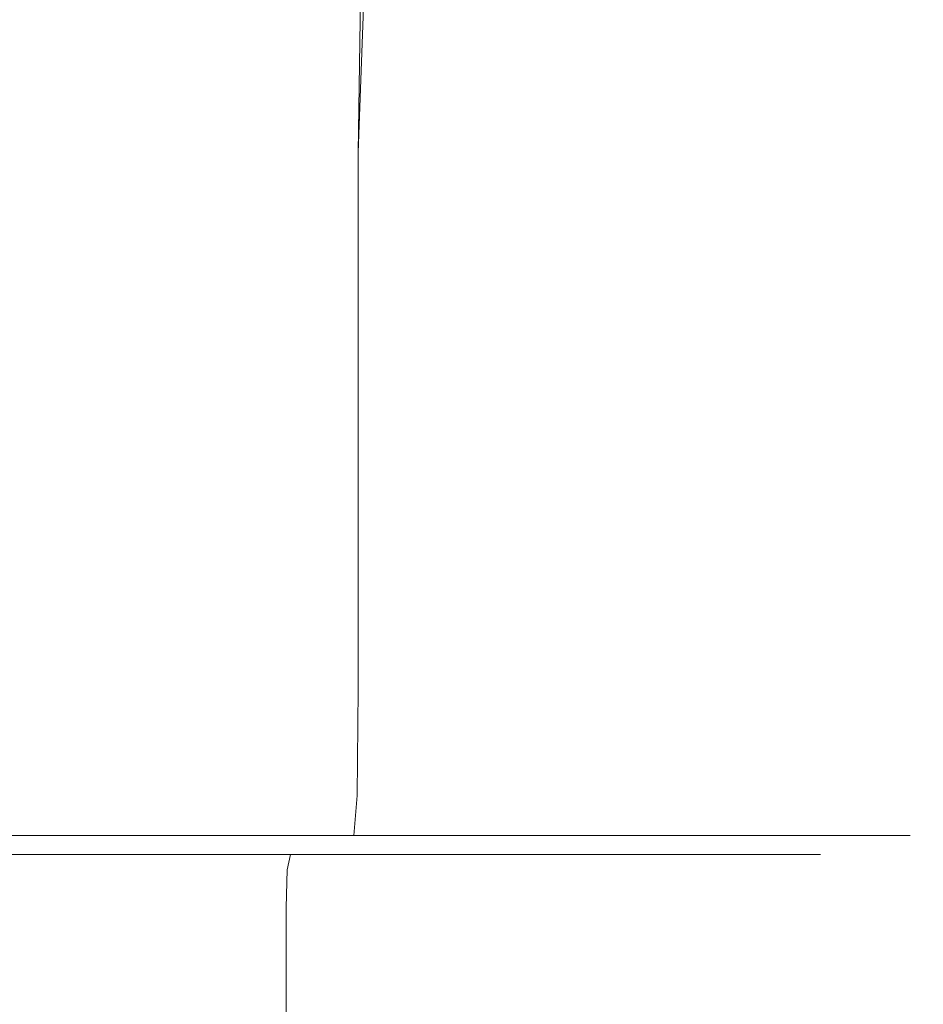
# Model space of a CAD drawing. Extents: x -110 to 110, y -122 to 0.
# Drawn here: x 11 to 21, y -89 to -79 of the extents above; entities that cross this region are included whole.
import ezdxf

# ---------------------------------------------------------------- set-up
doc = ezdxf.new("R2010")
doc.units = 0
doc.header["$LTSCALE"] = 500
doc.header["$MEASUREMENT"] = 0
doc.layers.add('CHROM', color=7, linetype='Continuous')

msp = doc.modelspace()

# ---------------------------------------------------------------- linework, layer by layer
at = {"layer": 'CHROM', "lineweight": 0}
for points, invisible_edges in [([(12.588, -75.701, 13.333), (10.339, -75.646, 14.841), (10.2, -80.187, 14.807), (12.428, -80.187, 13.314)], 15), ([(14.601, -75.779, 11.542), (12.588, -75.701, 13.333), (12.428, -80.187, 13.314), (14.443, -80.187, 11.543)], 7), ([(12.479, -75.812, -19.218), (12.428, -80.187, -19.224), (10.2, -80.187, -20.718), (10.237, -75.83, -20.714)], 15), ([(14.509, -75.796, -17.444), (14.443, -80.187, -17.454), (12.428, -80.187, -19.224), (12.479, -75.812, -19.218)], 15), ([(14.601, -75.779, 11.542), (14.443, -80.187, 11.543), (16.214, -80.187, 9.528), (16.354, -75.817, 9.517)], 15), ([(14.509, -75.796, -17.444), (16.293, -75.783, -15.427), (16.214, -80.187, -15.438), (14.443, -80.187, -17.454)], 7), ([(16.293, -75.783, -15.427), (17.793, -75.779, -13.2), (17.707, -80.187, -13.21), (16.214, -80.187, -15.438)], 15), ([(16.354, -75.817, 9.517), (16.214, -80.187, 9.528), (17.707, -80.187, 7.3), (17.824, -75.832, 7.285)], 15), ([(18.976, -75.786, -10.798), (18.89, -80.187, -10.803), (17.707, -80.187, -13.21), (17.793, -75.779, -13.2)], 15), ([(18.988, -75.841, 4.875), (17.824, -75.832, 7.285), (17.707, -80.187, 7.3), (18.89, -80.187, 4.893)], 15), ([(19.832, -75.8, -8.264), (19.75, -80.187, -8.262), (18.89, -80.187, -10.803), (18.976, -75.786, -10.798)], 15), ([(19.835, -75.844, 2.332), (18.988, -75.841, 4.875), (18.89, -80.187, 4.893), (19.75, -80.187, 2.352)], 15), ([(19.832, -75.8, -8.264), (20.352, -75.817, -5.64), (20.276, -80.187, -5.631), (19.75, -80.187, -8.262)], 15), ([(19.835, -75.844, 2.332), (19.75, -80.187, 2.352), (20.276, -80.187, -0.279), (20.352, -75.841, -0.298)], 15), ([(20.352, -75.817, -5.64), (20.529, -75.832, -2.971), (20.455, -80.187, -2.955), (20.276, -80.187, -5.631)], 15), ([(20.352, -75.841, -0.298), (20.276, -80.187, -0.279), (20.455, -80.187, -2.955), (20.529, -75.832, -2.971)], 15), ([(12.428, -80.187, -19.224), (12.428, -83.776, -19.224), (10.2, -83.776, -20.718), (10.2, -80.187, -20.718)], 15), ([(12.428, -80.187, 13.314), (10.2, -80.187, 14.807), (10.2, -83.776, 14.807), (12.428, -83.776, 13.314)], 15), ([(14.443, -80.187, -17.454), (14.443, -83.776, -17.454), (12.428, -83.776, -19.224), (12.428, -80.187, -19.224)], 15), ([(14.443, -80.187, 11.543), (12.428, -80.187, 13.314), (12.428, -83.776, 13.314), (14.443, -83.776, 11.543)], 7), ([(14.443, -80.187, -17.454), (16.214, -80.187, -15.438), (16.214, -83.776, -15.438), (14.443, -83.776, -17.454)], 7), ([(14.443, -80.187, 11.543), (14.443, -83.776, 11.543), (16.214, -83.776, 9.528), (16.214, -80.187, 9.528)], 15), ([(16.214, -80.187, -15.438), (17.707, -80.187, -13.21), (17.707, -83.776, -13.21), (16.214, -83.776, -15.438)], 15), ([(16.214, -80.187, 9.528), (16.214, -83.776, 9.528), (17.707, -83.776, 7.3), (17.707, -80.187, 7.3)], 15), ([(18.89, -80.187, 4.893), (17.707, -80.187, 7.3), (17.707, -83.776, 7.3), (18.89, -83.776, 4.893)], 15), ([(18.89, -80.187, -10.803), (18.89, -83.776, -10.803), (17.707, -83.776, -13.21), (17.707, -80.187, -13.21)], 15), ([(19.75, -80.187, 2.352), (18.89, -80.187, 4.893), (18.89, -83.776, 4.893), (19.75, -83.776, 2.352)], 15), ([(19.75, -80.187, -8.262), (19.75, -83.776, -8.262), (18.89, -83.776, -10.803), (18.89, -80.187, -10.803)], 15), ([(19.75, -80.187, 2.352), (19.75, -83.776, 2.352), (20.276, -83.776, -0.279), (20.276, -80.187, -0.279)], 15), ([(19.75, -80.187, -8.262), (20.276, -80.187, -5.631), (20.276, -83.776, -5.631), (19.75, -83.776, -8.262)], 15), ([(20.276, -80.187, -0.279), (20.276, -83.776, -0.279), (20.455, -83.776, -2.955), (20.455, -80.187, -2.955)], 15), ([(20.276, -80.187, -5.631), (20.455, -80.187, -2.955), (20.455, -83.776, -2.955), (20.276, -83.776, -5.631)], 15), ([(12.428, -85.97, 13.314), (12.428, -83.776, 13.314), (10.2, -83.776, 14.807), (10.2, -85.97, 14.807)], 15), ([(12.428, -85.97, -19.224), (10.2, -85.97, -20.718), (10.2, -83.776, -20.718), (12.428, -83.776, -19.224)], 15), ([(14.443, -85.97, 11.543), (14.443, -83.776, 11.543), (12.428, -83.776, 13.314), (12.428, -85.97, 13.314)], 15), ([(14.443, -85.97, -17.454), (12.428, -85.97, -19.224), (12.428, -83.776, -19.224), (14.443, -83.776, -17.454)], 7), ([(14.443, -85.97, 11.543), (16.214, -85.97, 9.528), (16.214, -83.776, 9.528), (14.443, -83.776, 11.543)], 7), ([(14.443, -85.97, -17.454), (14.443, -83.776, -17.454), (16.214, -83.776, -15.438), (16.214, -85.97, -15.438)], 15), ([(16.214, -85.97, 9.528), (17.707, -85.97, 7.3), (17.707, -83.776, 7.3), (16.214, -83.776, 9.528)], 15), ([(16.214, -85.97, -15.438), (16.214, -83.776, -15.438), (17.707, -83.776, -13.21), (17.707, -85.97, -13.21)], 15), ([(18.89, -85.97, -10.803), (17.707, -85.97, -13.21), (17.707, -83.776, -13.21), (18.89, -83.776, -10.803)], 15), ([(18.89, -85.97, 4.893), (18.89, -83.776, 4.893), (17.707, -83.776, 7.3), (17.707, -85.97, 7.3)], 15), ([(19.75, -85.97, -8.262), (18.89, -85.97, -10.803), (18.89, -83.776, -10.803), (19.75, -83.776, -8.262)], 15), ([(19.75, -85.97, 2.352), (19.75, -83.776, 2.352), (18.89, -83.776, 4.893), (18.89, -85.97, 4.893)], 15), ([(19.75, -85.97, -8.262), (19.75, -83.776, -8.262), (20.276, -83.776, -5.631), (20.276, -85.97, -5.631)], 15), ([(19.75, -85.97, 2.352), (20.276, -85.97, -0.279), (20.276, -83.776, -0.279), (19.75, -83.776, 2.352)], 15), ([(20.276, -85.97, -5.631), (20.276, -83.776, -5.631), (20.455, -83.776, -2.955), (20.455, -85.97, -2.955)], 15), ([(20.276, -85.97, -0.279), (20.455, -85.97, -2.955), (20.455, -83.776, -2.955), (20.276, -83.776, -0.279)], 15), ([(12.417, -87.112, 13.301), (12.428, -85.97, 13.314), (10.2, -85.97, 14.807), (10.191, -87.112, 14.792)], 15), ([(12.417, -87.112, -19.211), (10.191, -87.112, -20.703), (10.2, -85.97, -20.718), (12.428, -85.97, -19.224)], 15), ([(14.431, -87.112, 11.531), (14.443, -85.97, 11.543), (12.428, -85.97, 13.314), (12.417, -87.112, 13.301)], 15), ([(14.431, -87.112, -17.442), (12.417, -87.112, -19.211), (12.428, -85.97, -19.224), (14.443, -85.97, -17.454)], 7), ([(14.431, -87.112, 11.531), (16.2, -87.112, 9.517), (16.214, -85.97, 9.528), (14.443, -85.97, 11.543)], 7), ([(14.431, -87.112, -17.442), (14.443, -85.97, -17.454), (16.214, -85.97, -15.438), (16.2, -87.112, -15.428)], 15), ([(16.2, -87.112, 9.517), (17.692, -87.112, 7.291), (17.707, -85.97, 7.3), (16.214, -85.97, 9.528)], 15), ([(16.2, -87.112, -15.428), (16.214, -85.97, -15.438), (17.707, -85.97, -13.21), (17.692, -87.112, -13.202)], 15), ([(18.874, -87.112, -10.797), (17.692, -87.112, -13.202), (17.707, -85.97, -13.21), (18.89, -85.97, -10.803)], 15), ([(18.874, -87.112, 4.887), (18.89, -85.97, 4.893), (17.707, -85.97, 7.3), (17.692, -87.112, 7.291)], 15), ([(19.733, -87.112, -8.258), (18.874, -87.112, -10.797), (18.89, -85.97, -10.803), (19.75, -85.97, -8.262)], 15), ([(19.733, -87.112, 2.347), (19.75, -85.97, 2.352), (18.89, -85.97, 4.893), (18.874, -87.112, 4.887)], 15), ([(19.733, -87.112, -8.258), (19.75, -85.97, -8.262), (20.276, -85.97, -5.631), (20.259, -87.112, -5.629)], 15), ([(19.733, -87.112, 2.347), (20.259, -87.112, -0.282), (20.276, -85.97, -0.279), (19.75, -85.97, 2.352)], 15), ([(20.259, -87.112, -5.629), (20.276, -85.97, -5.631), (20.455, -85.97, -2.955), (20.438, -87.112, -2.955)], 15), ([(20.259, -87.112, -0.282), (20.438, -87.112, -2.955), (20.455, -85.97, -2.955), (20.276, -85.97, -0.279)], 15), ([(12.417, -87.112, 13.301), (10.191, -87.112, 14.792), (10.165, -87.544, 14.748), (12.386, -87.544, 13.26)], 11), ([(12.417, -87.112, -19.211), (12.386, -87.544, -19.17), (10.165, -87.544, -20.658), (10.191, -87.112, -20.703)], 13), ([(14.431, -87.112, 11.531), (12.417, -87.112, 13.301), (12.386, -87.544, 13.26), (14.395, -87.544, 11.495)], 3), ([(14.431, -87.112, -17.442), (14.395, -87.544, -17.405), (12.386, -87.544, -19.17), (12.417, -87.112, -19.211)], 13), ([(14.431, -87.112, 11.531), (14.395, -87.544, 11.495), (16.159, -87.544, 9.486), (16.2, -87.112, 9.517)], 13), ([(14.431, -87.112, -17.442), (16.2, -87.112, -15.428), (16.159, -87.544, -15.396), (14.395, -87.544, -17.405)], 3), ([(16.2, -87.112, 9.517), (16.159, -87.544, 9.486), (17.648, -87.544, 7.266), (17.692, -87.112, 7.291)], 13), ([(16.2, -87.112, -15.428), (17.692, -87.112, -13.202), (17.648, -87.544, -13.176), (16.159, -87.544, -15.396)], 11), ([(18.874, -87.112, -10.797), (18.826, -87.544, -10.777), (17.648, -87.544, -13.176), (17.692, -87.112, -13.202)], 13), ([(18.874, -87.112, 4.887), (17.692, -87.112, 7.291), (17.648, -87.544, 7.266), (18.826, -87.544, 4.867)], 11), ([(19.733, -87.112, -8.258), (19.684, -87.544, -8.244), (18.826, -87.544, -10.777), (18.874, -87.112, -10.797)], 13), ([(19.733, -87.112, 2.347), (18.874, -87.112, 4.887), (18.826, -87.544, 4.867), (19.684, -87.544, 2.334)], 11), ([(19.733, -87.112, -8.258), (20.259, -87.112, -5.629), (20.208, -87.544, -5.622), (19.684, -87.544, -8.244)], 11), ([(19.733, -87.112, 2.347), (19.684, -87.544, 2.334), (20.208, -87.544, -0.288), (20.259, -87.112, -0.282)], 13), ([(20.259, -87.112, -5.629), (20.438, -87.112, -2.955), (20.386, -87.544, -2.955), (20.208, -87.544, -5.622)], 11), ([(20.259, -87.112, -0.282), (20.208, -87.544, -0.288), (20.386, -87.544, -2.955), (20.438, -87.112, -2.955)], 13), ([(12.323, -87.608, -19.088), (11.862, -87.711, -18.488), (9.736, -87.711, -19.913), (10.114, -87.608, -20.569)], 15), ([(10.114, -87.608, 14.658), (9.736, -87.711, 14.003), (11.862, -87.711, 12.578), (12.323, -87.608, 13.178)], 15), ([(12.386, -87.544, 13.26), (10.165, -87.544, 14.748), (10.114, -87.608, 14.658), (12.323, -87.608, 13.178)], 15), ([(12.386, -87.544, -19.17), (12.323, -87.608, -19.088), (10.114, -87.608, -20.569), (10.165, -87.544, -20.658)], 15), ([(14.322, -87.608, -17.332), (13.787, -87.711, -16.797), (11.862, -87.711, -18.488), (12.323, -87.608, -19.088)], 15), ([(12.323, -87.608, 13.178), (11.862, -87.711, 12.578), (13.787, -87.711, 10.887), (14.322, -87.608, 11.422)], 15), ([(14.395, -87.544, 11.495), (12.386, -87.544, 13.26), (12.323, -87.608, 13.178), (14.322, -87.608, 11.422)], 15), ([(14.395, -87.544, -17.405), (14.322, -87.608, -17.332), (12.323, -87.608, -19.088), (12.386, -87.544, -19.17)], 15), ([(14.322, -87.608, 11.422), (13.787, -87.711, 10.887), (15.477, -87.711, 8.963), (16.078, -87.608, 9.423)], 15), ([(16.078, -87.608, -15.333), (15.477, -87.711, -14.873), (13.787, -87.711, -16.797), (14.322, -87.608, -17.332)], 15), ([(14.395, -87.544, 11.495), (14.322, -87.608, 11.422), (16.078, -87.608, 9.423), (16.159, -87.544, 9.486)], 15), ([(14.395, -87.544, -17.405), (16.159, -87.544, -15.396), (16.078, -87.608, -15.333), (14.322, -87.608, -17.332)], 15), ([(17.558, -87.608, -13.124), (16.903, -87.711, -12.746), (15.477, -87.711, -14.873), (16.078, -87.608, -15.333)], 15), ([(16.078, -87.608, 9.423), (15.477, -87.711, 8.963), (16.903, -87.711, 6.836), (17.558, -87.608, 7.214)], 15), ([(16.159, -87.544, 9.486), (16.078, -87.608, 9.423), (17.558, -87.608, 7.214), (17.648, -87.544, 7.266)], 15), ([(16.159, -87.544, -15.396), (17.648, -87.544, -13.176), (17.558, -87.608, -13.124), (16.078, -87.608, -15.333)], 15), ([(18.731, -87.608, -10.738), (18.032, -87.711, -10.448), (16.903, -87.711, -12.746), (17.558, -87.608, -13.124)], 15), ([(17.558, -87.608, 7.214), (16.903, -87.711, 6.836), (18.032, -87.711, 4.538), (18.731, -87.608, 4.827)], 15), ([(18.826, -87.544, -10.777), (18.731, -87.608, -10.738), (17.558, -87.608, -13.124), (17.648, -87.544, -13.176)], 15), ([(18.826, -87.544, 4.867), (17.648, -87.544, 7.266), (17.558, -87.608, 7.214), (18.731, -87.608, 4.827)], 15), ([(19.584, -87.608, -8.217), (18.853, -87.711, -8.022), (18.032, -87.711, -10.448), (18.731, -87.608, -10.738)], 15), ([(18.731, -87.608, 4.827), (18.032, -87.711, 4.538), (18.853, -87.711, 2.111), (19.584, -87.608, 2.307)], 15), ([(19.684, -87.544, -8.244), (19.584, -87.608, -8.217), (18.731, -87.608, -10.738), (18.826, -87.544, -10.777)], 15), ([(19.684, -87.544, 2.334), (18.826, -87.544, 4.867), (18.731, -87.608, 4.827), (19.584, -87.608, 2.307)], 15), ([(19.584, -87.608, 2.307), (18.853, -87.711, 2.111), (19.355, -87.711, -0.4), (20.105, -87.608, -0.302)], 15), ([(20.105, -87.608, -5.609), (19.355, -87.711, -5.51), (18.853, -87.711, -8.022), (19.584, -87.608, -8.217)], 15), ([(20.105, -87.608, -0.302), (19.355, -87.711, -0.4), (19.526, -87.711, -2.955), (20.283, -87.608, -2.955)], 15), ([(20.283, -87.608, -2.955), (19.526, -87.711, -2.955), (19.355, -87.711, -5.51), (20.105, -87.608, -5.609)], 15), ([(19.684, -87.544, -8.244), (20.208, -87.544, -5.622), (20.105, -87.608, -5.609), (19.584, -87.608, -8.217)], 15), ([(19.684, -87.544, 2.334), (19.584, -87.608, 2.307), (20.105, -87.608, -0.302), (20.208, -87.544, -0.288)], 15), ([(20.208, -87.544, -5.622), (20.386, -87.544, -2.955), (20.283, -87.608, -2.955), (20.105, -87.608, -5.609)], 15), ([(20.208, -87.544, -0.288), (20.105, -87.608, -0.302), (20.283, -87.608, -2.955), (20.386, -87.544, -2.955)], 15), ([(11.8, -87.751, -18.406), (9.684, -87.751, -19.824), (9.736, -87.711, -19.913), (11.862, -87.711, -18.488)], 15), ([(11.8, -87.751, 12.496), (11.862, -87.711, 12.578), (9.736, -87.711, 14.003), (9.684, -87.751, 13.914)], 15), ([(13.714, -87.751, -16.724), (11.8, -87.751, -18.406), (11.862, -87.711, -18.488), (13.787, -87.711, -16.797)], 15), ([(13.714, -87.751, 10.814), (13.787, -87.711, 10.887), (11.862, -87.711, 12.578), (11.8, -87.751, 12.496)], 15), ([(13.714, -87.751, -16.724), (13.787, -87.711, -16.797), (15.477, -87.711, -14.873), (15.396, -87.751, -14.81)], 15), ([(13.714, -87.751, 10.814), (15.396, -87.751, 8.9), (15.477, -87.711, 8.963), (13.787, -87.711, 10.887)], 15), ([(15.396, -87.751, -14.81), (15.477, -87.711, -14.873), (16.903, -87.711, -12.746), (16.814, -87.751, -12.694)], 15), ([(15.396, -87.751, 8.9), (16.814, -87.751, 6.784), (16.903, -87.711, 6.836), (15.477, -87.711, 8.963)], 15), ([(17.937, -87.751, 4.498), (18.032, -87.711, 4.538), (16.903, -87.711, 6.836), (16.814, -87.751, 6.784)], 15), ([(17.937, -87.751, -10.409), (16.814, -87.751, -12.694), (16.903, -87.711, -12.746), (18.032, -87.711, -10.448)], 15), ([(18.754, -87.751, 2.085), (18.853, -87.711, 2.111), (18.032, -87.711, 4.538), (17.937, -87.751, 4.498)], 15), ([(18.754, -87.751, -7.995), (17.937, -87.751, -10.409), (18.032, -87.711, -10.448), (18.853, -87.711, -8.022)], 15), ([(18.754, -87.751, 2.085), (19.253, -87.751, -0.414), (19.355, -87.711, -0.4), (18.853, -87.711, 2.111)], 15), ([(18.754, -87.751, -7.995), (18.853, -87.711, -8.022), (19.355, -87.711, -5.51), (19.253, -87.751, -5.496)], 15), ([(19.253, -87.751, -0.414), (19.423, -87.751, -2.955), (19.526, -87.711, -2.955), (19.355, -87.711, -0.4)], 15), ([(19.253, -87.751, -5.496), (19.355, -87.711, -5.51), (19.526, -87.711, -2.955), (19.423, -87.751, -2.955)], 15), ([(11.768, -87.916, -18.365), (9.658, -87.916, -19.779), (9.684, -87.751, -19.824), (11.8, -87.751, -18.406)], 11), ([(11.768, -87.916, 12.455), (11.8, -87.751, 12.496), (9.684, -87.751, 13.914), (9.658, -87.916, 13.869)], 13), ([(13.677, -87.916, -16.688), (11.768, -87.916, -18.365), (11.8, -87.751, -18.406), (13.714, -87.751, -16.724)], 3), ([(13.677, -87.916, 10.778), (13.714, -87.751, 10.814), (11.8, -87.751, 12.496), (11.768, -87.916, 12.455)], 13), ([(13.677, -87.916, -16.688), (13.714, -87.751, -16.724), (15.396, -87.751, -14.81), (15.355, -87.916, -14.779)], 13), ([(13.677, -87.916, 10.778), (15.355, -87.916, 8.868), (15.396, -87.751, 8.9), (13.714, -87.751, 10.814)], 3), ([(15.355, -87.916, -14.779), (15.396, -87.751, -14.81), (16.814, -87.751, -12.694), (16.769, -87.916, -12.669)], 13), ([(15.355, -87.916, 8.868), (16.769, -87.916, 6.758), (16.814, -87.751, 6.784), (15.396, -87.751, 8.9)], 11), ([(17.889, -87.916, 4.479), (17.937, -87.751, 4.498), (16.814, -87.751, 6.784), (16.769, -87.916, 6.758)], 13), ([(17.889, -87.916, -10.389), (16.769, -87.916, -12.669), (16.814, -87.751, -12.694), (17.937, -87.751, -10.409)], 11), ([(18.704, -87.916, 2.071), (18.754, -87.751, 2.085), (17.937, -87.751, 4.498), (17.889, -87.916, 4.479)], 13), ([(18.704, -87.916, -7.982), (17.889, -87.916, -10.389), (17.937, -87.751, -10.409), (18.754, -87.751, -7.995)], 11), ([(18.704, -87.916, 2.071), (19.202, -87.916, -0.421), (19.253, -87.751, -0.414), (18.754, -87.751, 2.085)], 11), ([(18.704, -87.916, -7.982), (18.754, -87.751, -7.995), (19.253, -87.751, -5.496), (19.202, -87.916, -5.49)], 13), ([(19.202, -87.916, -0.421), (19.372, -87.916, -2.955), (19.423, -87.751, -2.955), (19.253, -87.751, -0.414)], 11), ([(19.202, -87.916, -5.49), (19.253, -87.751, -5.496), (19.423, -87.751, -2.955), (19.372, -87.916, -2.955)], 13), ([(11.768, -87.916, -18.365), (11.758, -88.319, -18.351), (9.65, -88.319, -19.765), (9.658, -87.916, -19.779)], 15), ([(11.768, -87.916, 12.455), (9.658, -87.916, 13.869), (9.65, -88.319, 13.854), (11.758, -88.319, 12.441)], 15), ([(13.677, -87.916, -16.688), (13.665, -88.319, -16.676), (11.758, -88.319, -18.351), (11.768, -87.916, -18.365)], 15), ([(13.677, -87.916, 10.778), (11.768, -87.916, 12.455), (11.758, -88.319, 12.441), (13.665, -88.319, 10.765)], 7), ([(13.677, -87.916, -16.688), (15.355, -87.916, -14.779), (15.341, -88.319, -14.768), (13.665, -88.319, -16.676)], 7), ([(13.677, -87.916, 10.778), (13.665, -88.319, 10.765), (15.341, -88.319, 8.858), (15.355, -87.916, 8.868)], 15), ([(15.355, -87.916, -14.779), (16.769, -87.916, -12.669), (16.754, -88.319, -12.66), (15.341, -88.319, -14.768)], 15), ([(15.355, -87.916, 8.868), (15.341, -88.319, 8.858), (16.754, -88.319, 6.75), (16.769, -87.916, 6.758)], 15), ([(17.889, -87.916, 4.479), (16.769, -87.916, 6.758), (16.754, -88.319, 6.75), (17.873, -88.319, 4.472)], 15), ([(17.889, -87.916, -10.389), (17.873, -88.319, -10.382), (16.754, -88.319, -12.66), (16.769, -87.916, -12.669)], 15), ([(18.704, -87.916, 2.071), (17.889, -87.916, 4.479), (17.873, -88.319, 4.472), (18.687, -88.319, 2.067)], 15), ([(18.704, -87.916, -7.982), (18.687, -88.319, -7.977), (17.873, -88.319, -10.382), (17.889, -87.916, -10.389)], 15), ([(18.704, -87.916, 2.071), (18.687, -88.319, 2.067), (19.185, -88.319, -0.423), (19.202, -87.916, -0.421)], 15), ([(18.704, -87.916, -7.982), (19.202, -87.916, -5.49), (19.185, -88.319, -5.487), (18.687, -88.319, -7.977)], 15), ([(19.202, -87.916, -0.421), (19.185, -88.319, -0.423), (19.354, -88.319, -2.955), (19.372, -87.916, -2.955)], 15), ([(19.202, -87.916, -5.49), (19.372, -87.916, -2.955), (19.354, -88.319, -2.955), (19.185, -88.319, -5.487)], 15), ([(11.758, -88.319, -18.351), (11.758, -89.069, -18.351), (9.65, -89.069, -19.765), (9.65, -88.319, -19.765)], 15), ([(11.758, -88.319, 12.441), (9.65, -88.319, 13.854), (9.65, -89.069, 13.854), (11.758, -89.069, 12.441)], 15), ([(13.665, -88.319, -16.676), (13.665, -89.069, -16.676), (11.758, -89.069, -18.351), (11.758, -88.319, -18.351)], 15), ([(13.665, -88.319, 10.765), (11.758, -88.319, 12.441), (11.758, -89.069, 12.441), (13.665, -89.069, 10.765)], 7), ([(13.665, -88.319, -16.676), (15.341, -88.319, -14.768), (15.341, -89.069, -14.768), (13.665, -89.069, -16.676)], 7), ([(13.665, -88.319, 10.765), (13.665, -89.069, 10.765), (15.341, -89.069, 8.858), (15.341, -88.319, 8.858)], 15), ([(15.341, -88.319, -14.768), (16.754, -88.319, -12.66), (16.754, -89.069, -12.66), (15.341, -89.069, -14.768)], 15), ([(15.341, -88.319, 8.858), (15.341, -89.069, 8.858), (16.754, -89.069, 6.75), (16.754, -88.319, 6.75)], 15), ([(17.873, -88.319, 4.472), (16.754, -88.319, 6.75), (16.754, -89.069, 6.75), (17.873, -89.069, 4.472)], 15), ([(17.873, -88.319, -10.382), (17.873, -89.069, -10.382), (16.754, -89.069, -12.66), (16.754, -88.319, -12.66)], 15), ([(18.687, -88.319, 2.067), (17.873, -88.319, 4.472), (17.873, -89.069, 4.472), (18.687, -89.069, 2.067)], 15), ([(18.687, -88.319, -7.977), (18.687, -89.069, -7.977), (17.873, -89.069, -10.382), (17.873, -88.319, -10.382)], 15), ([(18.687, -88.319, 2.067), (18.687, -89.069, 2.067), (19.185, -89.069, -0.423), (19.185, -88.319, -0.423)], 15), ([(18.687, -88.319, -7.977), (19.185, -88.319, -5.487), (19.185, -89.069, -5.487), (18.687, -89.069, -7.977)], 15), ([(19.185, -88.319, -0.423), (19.185, -89.069, -0.423), (19.354, -89.069, -2.955), (19.354, -88.319, -2.955)], 15), ([(19.185, -88.319, -5.487), (19.354, -88.319, -2.955), (19.354, -89.069, -2.955), (19.185, -89.069, -5.487)], 15), ([(11.758, -90.277, 12.441), (11.758, -89.069, 12.441), (9.65, -89.069, 13.854), (9.65, -90.277, 13.854)], 15), ([(11.758, -90.277, -18.351), (9.65, -90.277, -19.765), (9.65, -89.069, -19.765), (11.758, -89.069, -18.351)], 15), ([(13.665, -90.277, 10.765), (13.665, -89.069, 10.765), (11.758, -89.069, 12.441), (11.758, -90.277, 12.441)], 15), ([(13.665, -90.277, -16.676), (11.758, -90.277, -18.351), (11.758, -89.069, -18.351), (13.665, -89.069, -16.676)], 7), ([(13.665, -90.277, 10.765), (15.341, -90.277, 8.858), (15.341, -89.069, 8.858), (13.665, -89.069, 10.765)], 7), ([(13.665, -90.277, -16.676), (13.665, -89.069, -16.676), (15.341, -89.069, -14.768), (15.341, -90.277, -14.768)], 15), ([(15.341, -90.277, 8.858), (16.754, -90.277, 6.75), (16.754, -89.069, 6.75), (15.341, -89.069, 8.858)], 15), ([(15.341, -90.277, -14.768), (15.341, -89.069, -14.768), (16.754, -89.069, -12.66), (16.754, -90.277, -12.66)], 15), ([(17.873, -90.277, -10.382), (16.754, -90.277, -12.66), (16.754, -89.069, -12.66), (17.873, -89.069, -10.382)], 15), ([(17.873, -90.277, 4.472), (17.873, -89.069, 4.472), (16.754, -89.069, 6.75), (16.754, -90.277, 6.75)], 15), ([(18.687, -90.277, -7.977), (17.873, -90.277, -10.382), (17.873, -89.069, -10.382), (18.687, -89.069, -7.977)], 15), ([(18.687, -90.277, 2.067), (18.687, -89.069, 2.067), (17.873, -89.069, 4.472), (17.873, -90.277, 4.472)], 15), ([(18.687, -90.277, -7.977), (18.687, -89.069, -7.977), (19.185, -89.069, -5.487), (19.185, -90.277, -5.487)], 15), ([(18.687, -90.277, 2.067), (19.185, -90.277, -0.423), (19.185, -89.069, -0.423), (18.687, -89.069, 2.067)], 15), ([(19.185, -90.277, -5.487), (19.185, -89.069, -5.487), (19.354, -89.069, -2.955), (19.354, -90.277, -2.955)], 15), ([(19.185, -90.277, -0.423), (19.354, -90.277, -2.955), (19.354, -89.069, -2.955), (19.185, -89.069, -0.423)], 15)]:
    msp.add_3dface(points, dxfattribs=dict(at, invisible_edges=invisible_edges))

doc.saveas('drawing.dxf')
